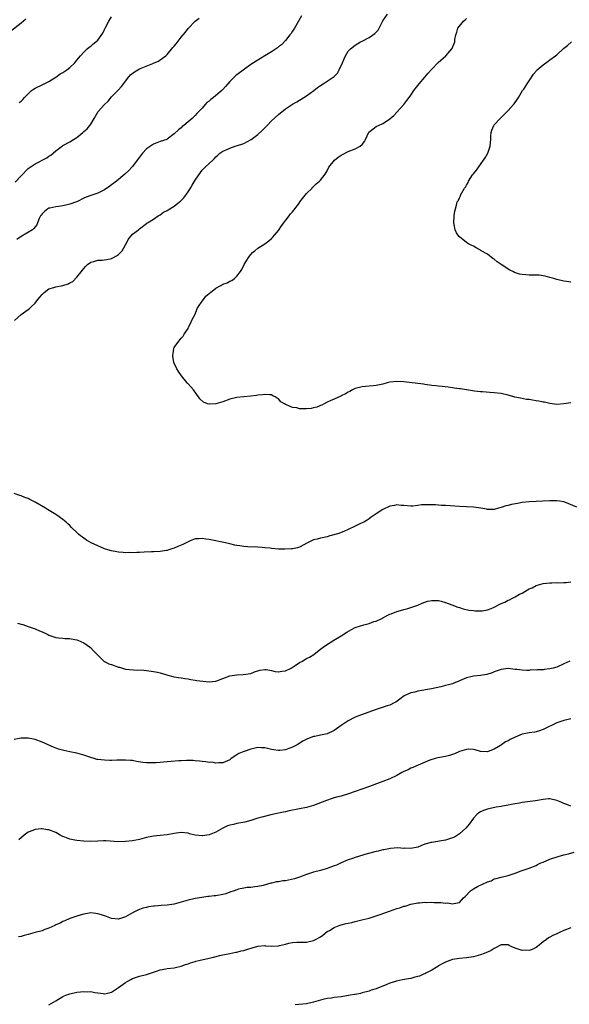
# Model space of a CAD drawing. Units: inches. Extents: x 2511000 to 2514000, y 1515000 to 1518000.
# Drawn here: x 2512829 to 2512987, y 1516158 to 1516441 of the extents above; entities that cross this region are included whole.
import ezdxf

# ---------------------------------------------------------------- set-up
doc = ezdxf.new("R2010")
doc.units = ezdxf.units.IN
doc.header["$MEASUREMENT"] = 0
doc.layers.add('LD25111515_10ft', color=93, linetype='Continuous')

msp = doc.modelspace()

# ---------------------------------------------------------------- linework, layer by layer
at = {"layer": 'LD25111515_10ft'}
for points, elevation in [([(2512825.92, 1516438.08), (2512829, 1516440.45), (2512830.33, 1516441.67)], 8550), ([(2512827.05, 1516354.95), (2512829, 1516356.61), (2512831, 1516358.05), (2512831.51, 1516358.49), (2512832.01, 1516359), (2512833, 1516359.94), (2512833.81, 1516361), (2512834.4, 1516361.6), (2512835, 1516362.41), (2512835.58, 1516363), (2512837, 1516364.04), (2512838.42, 1516364.42), (2512839, 1516364.6), (2512841, 1516365.02), (2512842.52, 1516365.48), (2512843, 1516365.76), (2512843.85, 1516366.15), (2512845, 1516367.34), (2512846.62, 1516369.38), (2512847, 1516369.9), (2512847.54, 1516370.46), (2512848.12, 1516371), (2512849, 1516371.7), (2512849.93, 1516371.93), (2512851, 1516372.32), (2512852.29, 1516372.29), (2512853, 1516372.41), (2512854.62, 1516372.62), (2512855, 1516372.71), (2512855.59, 1516373), (2512856.44, 1516373.56), (2512857, 1516373.92), (2512857.52, 1516374.48), (2512858.04, 1516375), (2512859, 1516376.66), (2512859.23, 1516377), (2512859.76, 1516378.24), (2512861, 1516379.74), (2512862.7, 1516381), (2512863, 1516381.28), (2512865, 1516382.8), (2512865.09, 1516382.91), (2512865.27, 1516383), (2512867, 1516384.04), (2512868.4, 1516385), (2512868.78, 1516385.22), (2512869, 1516385.3), (2512869.91, 1516386.09), (2512871, 1516386.59), (2512871.23, 1516386.77), (2512873, 1516387.77), (2512874.5, 1516389), (2512874.79, 1516389.21), (2512875.8, 1516390.2), (2512877, 1516391.9), (2512877.68, 1516393), (2512878.14, 1516393.86), (2512879, 1516395.28), (2512880.51, 1516397.49), (2512881, 1516398.1), (2512881.45, 1516398.55), (2512881.94, 1516399), (2512883, 1516400.03), (2512884.07, 1516401), (2512884.54, 1516401.46), (2512885, 1516401.96), (2512885.52, 1516402.48), (2512886.15, 1516403), (2512887, 1516403.56), (2512887.95, 1516403.95), (2512889, 1516404.47), (2512890.52, 1516405), (2512892.41, 1516405.59), (2512893, 1516405.85), (2512895.08, 1516406.92), (2512897, 1516408.38), (2512898.36, 1516409.64), (2512899.37, 1516410.63), (2512899.7, 1516411), (2512901, 1516412.29), (2512903, 1516414.19), (2512905, 1516415.79), (2512907, 1516417.07), (2512908.24, 1516417.76), (2512909, 1516418.23), (2512909.49, 1516418.51), (2512911, 1516419.47), (2512913.08, 1516421), (2512914.14, 1516421.86), (2512915, 1516422.5), (2512915.79, 1516423), (2512917, 1516423.7), (2512918.98, 1516425.02), (2512919.94, 1516426.06), (2512920.41, 1516427), (2512921.35, 1516429), (2512921.83, 1516430.17), (2512922.25, 1516431), (2512923, 1516432.36), (2512923.62, 1516433), (2512925, 1516434.05), (2512926.58, 1516435), (2512927, 1516435.19), (2512929, 1516436.25), (2512930.62, 1516437.38), (2512931, 1516437.82), (2512931.59, 1516438.41), (2512931.88, 1516439), (2512932.95, 1516441.05), (2512934.32, 1516443)], 8590), ([(2512827.26, 1516394.74), (2512829, 1516396.53), (2512831, 1516398.63), (2512833, 1516399.96), (2512836.34, 1516401.66), (2512837, 1516402.16), (2512837.53, 1516402.47), (2512838.24, 1516403), (2512839, 1516403.69), (2512840.88, 1516405.12), (2512841, 1516405.22), (2512843, 1516406.32), (2512844.07, 1516407), (2512845, 1516407.52), (2512846.71, 1516409), (2512847, 1516409.23), (2512847.93, 1516410.07), (2512848.71, 1516411), (2512849, 1516411.41), (2512849.97, 1516413), (2512850.35, 1516413.65), (2512851.16, 1516415), (2512852.98, 1516417), (2512853.99, 1516418.01), (2512855, 1516419.18), (2512856.85, 1516421.15), (2512857.8, 1516422.2), (2512859.98, 1516425), (2512860.44, 1516425.56), (2512861.55, 1516426.45), (2512862.51, 1516427), (2512863, 1516427.24), (2512866.83, 1516428.83), (2512867.28, 1516429), (2512868.49, 1516429.51), (2512869, 1516429.86), (2512870.57, 1516431), (2512871, 1516431.42), (2512872.62, 1516433.38), (2512873, 1516433.79), (2512873.55, 1516434.45), (2512875, 1516436.34), (2512875.53, 1516437), (2512876.2, 1516437.8), (2512877, 1516438.82), (2512879, 1516440.96), (2512880.13, 1516441.87)], 8570), ([(2512909.54, 1516442.46), (2512908.8, 1516441.2), (2512908.71, 1516441), (2512908.34, 1516440.34), (2512907.57, 1516439), (2512907, 1516438.09), (2512906.57, 1516437.43), (2512906.26, 1516437), (2512905, 1516435.43), (2512903.81, 1516434.19), (2512903, 1516433.58), (2512902.69, 1516433.31), (2512901, 1516432.17), (2512899, 1516430.97), (2512897.8, 1516430.2), (2512897, 1516429.78), (2512896.54, 1516429.46), (2512895, 1516428.48), (2512893.17, 1516427.17), (2512891, 1516425.55), (2512890.67, 1516425.33), (2512889, 1516423.65), (2512888.39, 1516423), (2512887.77, 1516422.23), (2512887, 1516421.34), (2512886.66, 1516421), (2512884.25, 1516419), (2512883.51, 1516418.49), (2512883, 1516418.02), (2512882.39, 1516417.61), (2512881.91, 1516417), (2512881, 1516415.99), (2512880.1, 1516415), (2512879.53, 1516414.47), (2512879, 1516413.85), (2512878.11, 1516413), (2512877, 1516412.02), (2512875.76, 1516411), (2512875.32, 1516410.68), (2512875, 1516410.31), (2512874.22, 1516409.78), (2512873, 1516408.55), (2512871, 1516407.06), (2512870.85, 1516407), (2512869, 1516406.37), (2512868.03, 1516405.97), (2512867, 1516405.65), (2512865, 1516404.26), (2512863.85, 1516403), (2512863, 1516401.87), (2512862.37, 1516401), (2512861, 1516399.19), (2512860.84, 1516399), (2512859.94, 1516398.06), (2512858.81, 1516397), (2512856.37, 1516395), (2512855.6, 1516394.4), (2512855, 1516393.91), (2512854.45, 1516393.55), (2512853, 1516392.49), (2512851.98, 1516391.98), (2512851, 1516391.53), (2512849.3, 1516391), (2512849, 1516390.89), (2512847.66, 1516390.34), (2512847, 1516390.05), (2512845.18, 1516389.18), (2512844.95, 1516389.05), (2512843, 1516388.36), (2512842.21, 1516388.21), (2512841, 1516387.88), (2512839.74, 1516387.74), (2512839, 1516387.6), (2512837.24, 1516387.24), (2512837, 1516387.18), (2512836.66, 1516387), (2512835.75, 1516386.25), (2512835, 1516385.58), (2512834.76, 1516385.24), (2512834.6, 1516385), (2512834.22, 1516384.22), (2512833.73, 1516383), (2512833.54, 1516382.46), (2512833, 1516381.88), (2512832.66, 1516381.34), (2512832.23, 1516381), (2512829, 1516379.12), (2512827.77, 1516378.23)], 8580), ([(2512828.45, 1516417.55), (2512829, 1516418), (2512829.52, 1516418.48), (2512829.98, 1516419), (2512831, 1516420.09), (2512831.97, 1516421), (2512832.58, 1516421.42), (2512833, 1516421.67), (2512835.27, 1516422.73), (2512837, 1516423.61), (2512839, 1516424.9), (2512840.21, 1516425.79), (2512841, 1516426.26), (2512842.14, 1516427), (2512843, 1516427.69), (2512844.45, 1516429), (2512845, 1516429.72), (2512846.04, 1516431), (2512847, 1516432.09), (2512848, 1516433), (2512848.54, 1516433.45), (2512849, 1516433.75), (2512849.62, 1516434.38), (2512850.48, 1516435), (2512851, 1516435.5), (2512852.48, 1516437.52), (2512853, 1516438.62), (2512853.16, 1516439), (2512854.22, 1516441), (2512855, 1516442.2)], 8560), ([(2512987, 1516331.22), (2512985, 1516330.96), (2512983, 1516330.83), (2512981, 1516331.05), (2512979.43, 1516331.43), (2512979, 1516331.49), (2512977.75, 1516331.75), (2512977, 1516331.88), (2512976.01, 1516332.01), (2512975, 1516332.18), (2512974.27, 1516332.27), (2512972.57, 1516332.57), (2512970.92, 1516332.92), (2512969, 1516333.46), (2512967, 1516333.92), (2512965, 1516334.16), (2512963.76, 1516334.24), (2512961.59, 1516334.41), (2512961, 1516334.47), (2512959.34, 1516334.66), (2512958.7, 1516334.7), (2512956.98, 1516335), (2512955.25, 1516335.25), (2512955, 1516335.31), (2512953.48, 1516335.48), (2512953, 1516335.58), (2512951.73, 1516335.73), (2512949.98, 1516335.98), (2512949, 1516336.04), (2512948.19, 1516336.19), (2512947, 1516336.27), (2512946.39, 1516336.39), (2512945, 1516336.54), (2512944.6, 1516336.6), (2512939, 1516337.26), (2512937, 1516337.39), (2512935, 1516337.18), (2512934.21, 1516337), (2512933, 1516336.67), (2512931, 1516336.24), (2512930.14, 1516336.14), (2512929, 1516336.05), (2512927.94, 1516335.94), (2512927, 1516335.88), (2512925, 1516335.38), (2512924.21, 1516335), (2512923.44, 1516334.56), (2512923, 1516334.37), (2512922.19, 1516333.81), (2512921, 1516333.25), (2512920.84, 1516333.16), (2512919, 1516332.3), (2512917.84, 1516331.84), (2512917, 1516331.44), (2512916.14, 1516331), (2512915.42, 1516330.58), (2512915, 1516330.48), (2512913.98, 1516330.02), (2512913, 1516329.79), (2512912.34, 1516329.66), (2512911, 1516329.54), (2512909.55, 1516329.55), (2512909, 1516329.58), (2512908.21, 1516329.79), (2512907, 1516329.88), (2512905.28, 1516330.72), (2512905, 1516330.78), (2512904.65, 1516331), (2512903.6, 1516331.6), (2512903, 1516332.44), (2512902.6, 1516332.6), (2512902.01, 1516333), (2512901.32, 1516333.32), (2512901, 1516333.53), (2512900.42, 1516333.58), (2512899, 1516333.64), (2512898.42, 1516333.58), (2512897, 1516333.46), (2512896.62, 1516333.38), (2512895, 1516333.21), (2512891, 1516332.76), (2512889, 1516332.32), (2512887, 1516331.6), (2512885, 1516330.99), (2512883.1, 1516330.9), (2512883, 1516330.88), (2512882.59, 1516331), (2512881.42, 1516331.42), (2512880.37, 1516332.38), (2512879.99, 1516333), (2512879, 1516334.34), (2512878.7, 1516334.7), (2512878.5, 1516335), (2512877, 1516336.7), (2512876.84, 1516336.84), (2512876.73, 1516337), (2512875.09, 1516339), (2512874.27, 1516340.27), (2512873.76, 1516341), (2512873, 1516342.66), (2512872.87, 1516343), (2512872.59, 1516344.59), (2512872.6, 1516345), (2512872.68, 1516345.32), (2512872.93, 1516347), (2512873, 1516347.13), (2512874.28, 1516349), (2512874.64, 1516349.36), (2512875, 1516349.83), (2512875.54, 1516350.46), (2512875.84, 1516351), (2512877, 1516352.64), (2512877.15, 1516353), (2512877.73, 1516354.27), (2512878.04, 1516355), (2512879, 1516356.79), (2512879.62, 1516358.38), (2512880.02, 1516359), (2512881, 1516360.44), (2512881.44, 1516361), (2512882.06, 1516361.94), (2512883, 1516362.65), (2512883.18, 1516362.82), (2512883.45, 1516363), (2512885, 1516364.25), (2512886.43, 1516365), (2512887, 1516365.35), (2512888.21, 1516365.79), (2512889, 1516366.24), (2512889.55, 1516366.45), (2512890.29, 1516367), (2512891, 1516367.67), (2512892.04, 1516369), (2512892.41, 1516369.6), (2512893.12, 1516371), (2512894.32, 1516373), (2512895, 1516373.9), (2512895.54, 1516374.47), (2512896.13, 1516375), (2512897, 1516375.74), (2512899.01, 1516377), (2512900.15, 1516377.85), (2512901, 1516378.53), (2512901.23, 1516378.77), (2512903, 1516380.82), (2512903.86, 1516382.14), (2512905.99, 1516385), (2512906.41, 1516385.59), (2512907, 1516386.17), (2512907.38, 1516386.62), (2512909, 1516388.77), (2512909.14, 1516389), (2512910.61, 1516391), (2512911, 1516391.44), (2512912.61, 1516393), (2512912.76, 1516393.24), (2512913, 1516393.41), (2512913.81, 1516394.19), (2512914.8, 1516395), (2512915, 1516395.23), (2512916.4, 1516397), (2512917, 1516397.98), (2512917.48, 1516399), (2512919.07, 1516401), (2512920.16, 1516401.84), (2512921, 1516402.42), (2512921.36, 1516402.64), (2512923, 1516403.5), (2512925, 1516404.29), (2512926.42, 1516405), (2512927, 1516405.51), (2512927.66, 1516406.34), (2512927.99, 1516407), (2512928.95, 1516409.05), (2512929.34, 1516409.34), (2512931, 1516410.65), (2512931.22, 1516410.78), (2512931.67, 1516411), (2512933, 1516411.56), (2512934.63, 1516412.63), (2512935, 1516412.85), (2512936.11, 1516413.89), (2512937, 1516414.82), (2512939, 1516417.04), (2512939.81, 1516418.19), (2512940.49, 1516419), (2512941, 1516419.71), (2512941.89, 1516421), (2512943, 1516422.45), (2512943.41, 1516423), (2512945, 1516424.85), (2512945.96, 1516426.04), (2512947, 1516427.21), (2512948.88, 1516429.12), (2512951.07, 1516431), (2512952.83, 1516433), (2512952.9, 1516433.1), (2512953, 1516433.39), (2512953.49, 1516434.51), (2512953.63, 1516435), (2512953.69, 1516435.69), (2512953.93, 1516437), (2512954.22, 1516437.78), (2512954.54, 1516439), (2512956.15, 1516441), (2512956.64, 1516441.36), (2512957, 1516441.7)], 8600), ([(2512987, 1516365.94), (2512985.83, 1516366.17), (2512985, 1516366.26), (2512983, 1516366.72), (2512982.13, 1516367), (2512981, 1516367.31), (2512979.65, 1516367.65), (2512979, 1516367.79), (2512977.92, 1516367.92), (2512977, 1516367.97), (2512975.99, 1516367.99), (2512975, 1516367.97), (2512974.04, 1516368.04), (2512973, 1516368.13), (2512972.28, 1516368.28), (2512970.76, 1516368.76), (2512970.34, 1516369), (2512969.42, 1516369.42), (2512967, 1516371.01), (2512965.79, 1516371.79), (2512965, 1516372.53), (2512964.7, 1516372.7), (2512963, 1516373.99), (2512961.26, 1516375), (2512961, 1516375.17), (2512959.82, 1516375.82), (2512959, 1516376.25), (2512958.53, 1516376.53), (2512957.54, 1516377), (2512957, 1516377.34), (2512955, 1516378.94), (2512954.94, 1516379), (2512954.17, 1516380.17), (2512953.75, 1516381), (2512953.49, 1516382.51), (2512953.38, 1516383), (2512953.49, 1516385), (2512953.67, 1516386.33), (2512953.81, 1516387), (2512954.11, 1516388.11), (2512954.37, 1516389), (2512954.64, 1516389.36), (2512955, 1516390.21), (2512955.26, 1516390.74), (2512955.32, 1516391), (2512955.63, 1516391.63), (2512956.45, 1516393), (2512956.7, 1516393.3), (2512957, 1516393.87), (2512957.44, 1516394.56), (2512957.62, 1516395), (2512958.76, 1516396.76), (2512959, 1516397.1), (2512959.85, 1516398.15), (2512961.94, 1516401), (2512962.33, 1516401.67), (2512963.16, 1516403), (2512963.84, 1516405), (2512963.95, 1516406.05), (2512963.96, 1516407), (2512964.03, 1516408.03), (2512964.12, 1516409), (2512964.33, 1516409.67), (2512964.89, 1516411), (2512965, 1516411.16), (2512966.67, 1516413), (2512967, 1516413.31), (2512967.82, 1516414.17), (2512969, 1516415.27), (2512970.55, 1516417), (2512970.75, 1516417.25), (2512971.57, 1516418.43), (2512971.94, 1516419), (2512973.13, 1516421), (2512973.45, 1516421.45), (2512974.42, 1516423), (2512975, 1516423.81), (2512976.22, 1516425.78), (2512977, 1516426.57), (2512977.17, 1516426.83), (2512977.33, 1516427), (2512979, 1516428.41), (2512980.51, 1516429.49), (2512981, 1516429.82), (2512982.61, 1516431), (2512983, 1516431.33), (2512984.93, 1516433.07), (2512986, 1516434), (2512987.22, 1516435)], 8610), ([(2512988.68, 1516301.32), (2512985.3, 1516302.7), (2512985, 1516302.8), (2512983.72, 1516303), (2512983, 1516303.09), (2512981, 1516303.07), (2512975, 1516302.78), (2512973, 1516302.58), (2512971.64, 1516302.36), (2512969.94, 1516302.06), (2512969, 1516301.79), (2512968.32, 1516301.68), (2512967, 1516301.19), (2512966.25, 1516301), (2512965, 1516300.6), (2512964.64, 1516300.64), (2512963, 1516300.63), (2512962.74, 1516300.74), (2512961.12, 1516301), (2512959, 1516301.25), (2512955, 1516301.49), (2512952.3, 1516301.7), (2512951, 1516301.78), (2512949.8, 1516301.8), (2512948.1, 1516301.9), (2512947, 1516301.9), (2512946.03, 1516301.97), (2512945, 1516301.92), (2512944.07, 1516301.93), (2512943, 1516301.75), (2512941.58, 1516301.58), (2512941, 1516301.56), (2512939, 1516301.76), (2512938.21, 1516301.79), (2512937, 1516301.92), (2512936.27, 1516301.73), (2512935, 1516301.53), (2512933, 1516300.64), (2512931, 1516299.39), (2512930.47, 1516299), (2512929.64, 1516298.36), (2512929, 1516297.93), (2512928.46, 1516297.54), (2512927.48, 1516297), (2512927, 1516296.75), (2512926.54, 1516296.54), (2512925, 1516295.77), (2512923, 1516294.85), (2512921.76, 1516294.24), (2512921, 1516294.02), (2512920.27, 1516293.73), (2512917.68, 1516293), (2512917, 1516292.78), (2512915, 1516292.34), (2512914.06, 1516292.06), (2512913, 1516291.85), (2512911.28, 1516291), (2512909, 1516289.81), (2512908.39, 1516289.61), (2512907, 1516289.31), (2512906.73, 1516289.27), (2512904.8, 1516289.2), (2512903, 1516289.25), (2512901, 1516289.39), (2512900.55, 1516289.45), (2512899, 1516289.59), (2512898.32, 1516289.68), (2512897, 1516289.75), (2512896.17, 1516289.83), (2512895, 1516289.82), (2512894.08, 1516289.92), (2512893, 1516289.93), (2512891.88, 1516290.12), (2512891, 1516290.24), (2512890.39, 1516290.39), (2512889, 1516290.7), (2512887.73, 1516291), (2512883, 1516292.01), (2512882.09, 1516292.09), (2512881, 1516292.29), (2512880.18, 1516292.18), (2512879, 1516292.15), (2512877.57, 1516291.57), (2512877, 1516291.35), (2512875.43, 1516290.57), (2512875, 1516290.37), (2512874, 1516290), (2512873, 1516289.53), (2512872.56, 1516289.44), (2512871.47, 1516289), (2512871, 1516288.84), (2512870.79, 1516288.79), (2512869, 1516288.49), (2512867, 1516288.41), (2512866.42, 1516288.42), (2512864.34, 1516288.34), (2512863, 1516288.25), (2512862.23, 1516288.23), (2512861, 1516288.16), (2512860.2, 1516288.2), (2512859, 1516288.15), (2512858.29, 1516288.29), (2512857, 1516288.34), (2512856.48, 1516288.48), (2512855, 1516288.72), (2512853.92, 1516289), (2512853, 1516289.3), (2512851, 1516290.14), (2512849.15, 1516291), (2512847.81, 1516291.81), (2512846.61, 1516292.61), (2512846.08, 1516293), (2512845.49, 1516293.49), (2512845, 1516293.98), (2512843.46, 1516295.46), (2512843, 1516295.96), (2512842.45, 1516296.45), (2512841.96, 1516297), (2512841, 1516297.69), (2512839.28, 1516299), (2512839, 1516299.15), (2512836.57, 1516300.57), (2512835.97, 1516301), (2512833, 1516302.71), (2512831.47, 1516303.47), (2512831, 1516303.73), (2512830.04, 1516304.04), (2512829, 1516304.53), (2512828.62, 1516304.62), (2512827, 1516305.2)], 8590), ([(2512827.97, 1516267.97), (2512829, 1516267.64), (2512829.51, 1516267.51), (2512831.01, 1516267), (2512833, 1516266.27), (2512834.29, 1516265.71), (2512835, 1516265.45), (2512836.1, 1516265), (2512836.7, 1516264.7), (2512837, 1516264.52), (2512838.12, 1516264.12), (2512839, 1516263.85), (2512839.71, 1516263.71), (2512841, 1516263.62), (2512841.54, 1516263.54), (2512843, 1516263.48), (2512843.4, 1516263.4), (2512845, 1516263.11), (2512845.3, 1516263), (2512847, 1516262.29), (2512848.97, 1516260.97), (2512849.92, 1516259.92), (2512850.78, 1516259), (2512851, 1516258.7), (2512852.76, 1516257), (2512852.89, 1516256.89), (2512853, 1516256.87), (2512854.22, 1516256.22), (2512855, 1516256.03), (2512857, 1516255.3), (2512857.27, 1516255.27), (2512858.16, 1516255), (2512859, 1516254.73), (2512862.43, 1516254.43), (2512863.48, 1516254.52), (2512865, 1516254.3), (2512865.74, 1516254.26), (2512867, 1516254.05), (2512868.17, 1516253.83), (2512869, 1516253.63), (2512871.19, 1516253), (2512872.57, 1516252.57), (2512873, 1516252.52), (2512874.27, 1516252.27), (2512875, 1516252.18), (2512876.01, 1516252.01), (2512877, 1516251.89), (2512877.74, 1516251.74), (2512879, 1516251.58), (2512879.48, 1516251.48), (2512881.22, 1516251.22), (2512883, 1516251.04), (2512885, 1516251.27), (2512887, 1516252.01), (2512889, 1516252.81), (2512891, 1516253.13), (2512892.84, 1516253.16), (2512895, 1516253.5), (2512896.09, 1516253.91), (2512897.62, 1516254.38), (2512899, 1516254.6), (2512899.41, 1516254.59), (2512901, 1516254.32), (2512902.06, 1516254.06), (2512903, 1516253.94), (2512903.91, 1516254.09), (2512905, 1516254.21), (2512906.58, 1516255), (2512907.75, 1516255.75), (2512909, 1516256.59), (2512909.87, 1516257), (2512910.54, 1516257.46), (2512911, 1516257.73), (2512911.85, 1516258.15), (2512913.1, 1516258.9), (2512913.26, 1516259), (2512915, 1516260.42), (2512915.81, 1516261), (2512916.48, 1516261.52), (2512918.85, 1516263), (2512921, 1516264.28), (2512922.65, 1516265.35), (2512923.91, 1516266.09), (2512925, 1516266.64), (2512925.25, 1516266.75), (2512925.92, 1516267), (2512927.47, 1516267.47), (2512929, 1516267.85), (2512930.38, 1516268.38), (2512931, 1516268.55), (2512932.69, 1516269.31), (2512933, 1516269.51), (2512934.02, 1516270.02), (2512935, 1516270.49), (2512935.38, 1516270.62), (2512937, 1516271.26), (2512937.4, 1516271.4), (2512939, 1516271.83), (2512940.19, 1516272.19), (2512941, 1516272.39), (2512943, 1516273.15), (2512944.28, 1516273.72), (2512945.79, 1516274.21), (2512947, 1516274.46), (2512947.52, 1516274.48), (2512949, 1516274.43), (2512949.73, 1516274.27), (2512951, 1516273.91), (2512952.75, 1516273.25), (2512954.51, 1516272.51), (2512955, 1516272.39), (2512956.03, 1516272.03), (2512957.69, 1516271.69), (2512959, 1516271.53), (2512959.51, 1516271.51), (2512961, 1516271.47), (2512961.52, 1516271.52), (2512963, 1516271.72), (2512964.13, 1516272.13), (2512965, 1516272.49), (2512966.6, 1516273.4), (2512967, 1516273.55), (2512967.99, 1516274.01), (2512969, 1516274.52), (2512969.36, 1516274.64), (2512970.01, 1516275), (2512971, 1516275.5), (2512972.23, 1516276.23), (2512973, 1516276.6), (2512973.77, 1516277), (2512975, 1516277.77), (2512975.9, 1516278.1), (2512977, 1516278.74), (2512979, 1516279.32), (2512981, 1516279.56), (2512981.54, 1516279.54), (2512983, 1516279.6), (2512983.56, 1516279.56), (2512985, 1516279.6), (2512985.63, 1516279.63), (2512987, 1516279.8)], 8580), ([(2512986.66, 1516257), (2512985, 1516256.2), (2512983, 1516255.31), (2512981.94, 1516255), (2512981, 1516254.77), (2512979.37, 1516254.63), (2512979, 1516254.52), (2512977.45, 1516254.55), (2512977, 1516254.41), (2512975.52, 1516254.48), (2512975, 1516254.37), (2512974.36, 1516254.36), (2512973, 1516254.42), (2512971.43, 1516254.57), (2512971, 1516254.64), (2512969, 1516254.86), (2512967, 1516254.66), (2512965, 1516253.93), (2512964.36, 1516253.64), (2512962.85, 1516253.15), (2512961, 1516252.9), (2512959, 1516252.73), (2512958.62, 1516252.62), (2512957, 1516252.24), (2512955.62, 1516251.62), (2512954.17, 1516251), (2512953.34, 1516250.66), (2512953, 1516250.54), (2512951.79, 1516250.21), (2512951, 1516249.97), (2512949.6, 1516249.6), (2512946.98, 1516249.02), (2512943, 1516248.39), (2512942.14, 1516248.14), (2512941, 1516247.87), (2512939.05, 1516247), (2512937.89, 1516246.11), (2512936.73, 1516245.27), (2512936.26, 1516245), (2512935, 1516244.41), (2512934.17, 1516244.17), (2512931, 1516243.08), (2512926.51, 1516241.49), (2512925, 1516240.9), (2512923, 1516239.87), (2512921, 1516238.51), (2512919, 1516237.12), (2512918.77, 1516237), (2512917, 1516236.17), (2512915, 1516235.71), (2512913.38, 1516235.38), (2512913, 1516235.32), (2512911.31, 1516234.69), (2512909.99, 1516234.01), (2512908.34, 1516233), (2512907, 1516232.33), (2512905.94, 1516231.94), (2512905, 1516231.55), (2512903.36, 1516231.36), (2512903, 1516231.3), (2512901.57, 1516231.57), (2512901, 1516231.65), (2512899, 1516232.11), (2512898.11, 1516232.11), (2512897, 1516232.16), (2512895.87, 1516231.87), (2512895, 1516231.74), (2512893.08, 1516231.08), (2512893, 1516231.07), (2512891.54, 1516230.46), (2512891, 1516230.04), (2512889.39, 1516229), (2512889, 1516228.66), (2512887, 1516227.74), (2512885.83, 1516227.83), (2512885, 1516227.69), (2512883.94, 1516227.94), (2512883, 1516227.89), (2512882.06, 1516228.06), (2512881, 1516228.13), (2512880.24, 1516228.24), (2512879, 1516228.39), (2512878.44, 1516228.43), (2512876.48, 1516228.48), (2512875, 1516228.36), (2512874.34, 1516228.34), (2512872.15, 1516228.15), (2512871, 1516228.1), (2512869.96, 1516227.96), (2512869, 1516227.91), (2512867.79, 1516227.79), (2512867, 1516227.75), (2512865, 1516227.8), (2512863.93, 1516227.93), (2512862.19, 1516228.19), (2512861, 1516228.43), (2512860.46, 1516228.46), (2512859, 1516228.6), (2512857, 1516228.51), (2512856.52, 1516228.52), (2512855, 1516228.45), (2512854.5, 1516228.5), (2512853, 1516228.54), (2512851, 1516228.75), (2512850.79, 1516228.79), (2512849.95, 1516229), (2512849, 1516229.28), (2512847, 1516230.02), (2512845, 1516230.56), (2512843, 1516230.94), (2512841.3, 1516231.3), (2512839.75, 1516231.75), (2512838.29, 1516232.29), (2512835, 1516233.77), (2512833, 1516234.52), (2512831, 1516234.92), (2512829, 1516234.86), (2512827, 1516234.51)], 8570), ([(2512987, 1516240.4), (2512986.2, 1516240.2), (2512985, 1516239.94), (2512983, 1516239.25), (2512979, 1516237.36), (2512978.73, 1516237.27), (2512977.98, 1516237), (2512977, 1516236.68), (2512976.6, 1516236.6), (2512975, 1516236.37), (2512973, 1516236.01), (2512971, 1516235.21), (2512969.53, 1516234.47), (2512969, 1516234.13), (2512968.18, 1516233.82), (2512967.11, 1516233), (2512966.76, 1516232.76), (2512965, 1516231.73), (2512963.27, 1516231), (2512963, 1516230.92), (2512961, 1516231.02), (2512959.53, 1516231.53), (2512959, 1516231.61), (2512957.67, 1516231.67), (2512957, 1516231.62), (2512955, 1516231), (2512953.58, 1516230.42), (2512952.09, 1516229.91), (2512951, 1516229.64), (2512949.35, 1516229.35), (2512948.81, 1516229.19), (2512948.02, 1516229), (2512946.51, 1516228.51), (2512943.12, 1516227.12), (2512941.59, 1516226.41), (2512941, 1516226.23), (2512940.2, 1516225.8), (2512939, 1516225.31), (2512938.39, 1516225), (2512937, 1516224.17), (2512935, 1516223.16), (2512933, 1516222.43), (2512931.93, 1516222.07), (2512929.16, 1516221), (2512923.12, 1516218.88), (2512921, 1516218.25), (2512919.99, 1516218.01), (2512919, 1516217.7), (2512918.44, 1516217.56), (2512916.75, 1516217), (2512913, 1516215.56), (2512911.06, 1516214.94), (2512909, 1516214.53), (2512906, 1516214), (2512905, 1516213.75), (2512904.37, 1516213.63), (2512903, 1516213.28), (2512900.8, 1516212.8), (2512898.19, 1516212.19), (2512897, 1516211.85), (2512895.35, 1516211.35), (2512895, 1516211.22), (2512893.26, 1516210.74), (2512891.59, 1516210.41), (2512891, 1516210.32), (2512890.08, 1516210.08), (2512889, 1516209.86), (2512888.34, 1516209.66), (2512887, 1516209.05), (2512885, 1516207.9), (2512883, 1516207.07), (2512881.15, 1516206.85), (2512881, 1516206.8), (2512879.04, 1516207.04), (2512877.41, 1516207.41), (2512877, 1516207.53), (2512875, 1516207.74), (2512873, 1516207.47), (2512871, 1516207.07), (2512869, 1516206.87), (2512867, 1516206.74), (2512865, 1516206.36), (2512863, 1516205.79), (2512861, 1516205.34), (2512859, 1516205.13), (2512857, 1516205.09), (2512853.35, 1516205.35), (2512853, 1516205.35), (2512852.68, 1516205.32), (2512851, 1516205.29), (2512849, 1516205.19), (2512847, 1516205.24), (2512845, 1516205.43), (2512844.44, 1516205.56), (2512843, 1516205.83), (2512841.6, 1516206.4), (2512841, 1516206.62), (2512840.26, 1516207), (2512839.48, 1516207.48), (2512839, 1516207.72), (2512837, 1516208.53), (2512836.57, 1516208.57), (2512835, 1516208.84), (2512834.8, 1516208.8), (2512833, 1516208.67), (2512832.38, 1516208.38), (2512831, 1516207.84), (2512829.89, 1516207), (2512828.36, 1516205.64)], 8560), ([(2512987, 1516215.31), (2512985.84, 1516215.84), (2512985, 1516216.12), (2512984.43, 1516216.43), (2512983, 1516217), (2512981, 1516217.45), (2512980.6, 1516217.4), (2512979, 1516217.29), (2512976.87, 1516216.87), (2512974.53, 1516216.53), (2512973, 1516216.35), (2512972.23, 1516216.23), (2512971, 1516215.99), (2512969.82, 1516215.82), (2512969, 1516215.62), (2512967.37, 1516215.37), (2512967, 1516215.28), (2512965.5, 1516215), (2512963.44, 1516214.56), (2512963, 1516214.44), (2512961.91, 1516214.09), (2512961, 1516213.68), (2512960.58, 1516213.42), (2512960.04, 1516213), (2512959, 1516211.91), (2512957.8, 1516210.2), (2512956.8, 1516209), (2512955, 1516207.41), (2512953.54, 1516206.46), (2512953, 1516206.21), (2512951, 1516205.55), (2512949.23, 1516205.23), (2512948.81, 1516205.19), (2512947, 1516204.92), (2512946.87, 1516204.87), (2512945, 1516204.38), (2512943.9, 1516203.9), (2512943, 1516203.58), (2512941, 1516203.13), (2512939.22, 1516203.22), (2512939, 1516203.21), (2512937.31, 1516203.31), (2512935.13, 1516203.13), (2512933.23, 1516202.77), (2512933, 1516202.77), (2512931.58, 1516202.42), (2512931, 1516202.31), (2512928.41, 1516201.59), (2512925, 1516200.54), (2512924.27, 1516200.27), (2512923, 1516199.88), (2512921, 1516199.07), (2512919.6, 1516198.4), (2512919, 1516198.16), (2512917.73, 1516197.73), (2512916.68, 1516197.32), (2512915, 1516196.88), (2512913, 1516196.32), (2512911, 1516195.67), (2512909.04, 1516194.96), (2512907.54, 1516194.46), (2512905, 1516193.91), (2512904.17, 1516193.83), (2512903, 1516193.58), (2512902.44, 1516193.56), (2512901, 1516193.2), (2512900.81, 1516193.19), (2512898.56, 1516192.56), (2512897, 1516192.21), (2512896.16, 1516192.16), (2512895, 1516192), (2512893.96, 1516191.96), (2512893, 1516191.78), (2512891.44, 1516191.44), (2512891, 1516191.3), (2512890.22, 1516191), (2512889, 1516190.59), (2512887.83, 1516190.17), (2512887, 1516189.96), (2512885, 1516189.57), (2512884.46, 1516189.54), (2512883, 1516189.33), (2512882.68, 1516189.32), (2512880.91, 1516189.09), (2512879, 1516188.79), (2512877, 1516188.29), (2512875, 1516187.7), (2512873, 1516187.2), (2512871, 1516186.91), (2512869.21, 1516186.79), (2512867.37, 1516186.63), (2512867, 1516186.59), (2512865.62, 1516186.38), (2512865, 1516186.24), (2512864, 1516186), (2512862.52, 1516185.48), (2512861.56, 1516185), (2512861, 1516184.7), (2512859, 1516183.56), (2512857, 1516182.84), (2512855, 1516183.01), (2512853.58, 1516183.58), (2512852.09, 1516184.09), (2512851, 1516184.43), (2512850.46, 1516184.46), (2512849, 1516184.64), (2512848.54, 1516184.54), (2512847, 1516184.32), (2512846, 1516184), (2512845, 1516183.7), (2512843, 1516183.02), (2512841.6, 1516182.4), (2512841, 1516182.22), (2512840.26, 1516181.74), (2512839, 1516181.2), (2512838.64, 1516181), (2512837, 1516180.22), (2512835.85, 1516179.85), (2512835, 1516179.51), (2512833.03, 1516179), (2512831, 1516178.42), (2512829.84, 1516178.16), (2512829, 1516177.88), (2512828.25, 1516177.75)], 8550), ([(2512837, 1516158.19), (2512838.29, 1516159), (2512839, 1516159.4), (2512841, 1516160.6), (2512841.87, 1516161), (2512842.69, 1516161.31), (2512843, 1516161.41), (2512845, 1516161.84), (2512846.08, 1516161.92), (2512847, 1516162.07), (2512848, 1516162), (2512849, 1516162.03), (2512850.22, 1516161.79), (2512851, 1516161.69), (2512852.54, 1516161.46), (2512853, 1516161.43), (2512854.3, 1516161.7), (2512855, 1516161.89), (2512857, 1516163.2), (2512859, 1516164.61), (2512859.7, 1516165), (2512860.5, 1516165.5), (2512861, 1516165.76), (2512862.15, 1516166.15), (2512863, 1516166.47), (2512865.04, 1516166.96), (2512867, 1516167.57), (2512867.91, 1516167.91), (2512869, 1516168.25), (2512870.61, 1516168.61), (2512871, 1516168.67), (2512873, 1516168.91), (2512873.36, 1516169), (2512875, 1516169.36), (2512876.2, 1516169.8), (2512877, 1516170.04), (2512877.68, 1516170.32), (2512879, 1516170.69), (2512879.23, 1516170.77), (2512880.11, 1516171), (2512883, 1516171.66), (2512883.88, 1516171.88), (2512886.48, 1516172.48), (2512889, 1516172.96), (2512890.68, 1516173.32), (2512891, 1516173.36), (2512892.28, 1516173.72), (2512893, 1516173.84), (2512894.2, 1516174.2), (2512895.39, 1516174.61), (2512897, 1516175.09), (2512899, 1516175.24), (2512899.21, 1516175.21), (2512901, 1516175.1), (2512903, 1516175.2), (2512903.29, 1516175.29), (2512905, 1516175.68), (2512905.98, 1516175.98), (2512907, 1516176.16), (2512908.27, 1516176.27), (2512909, 1516176.25), (2512911, 1516176.28), (2512913, 1516176.71), (2512913.63, 1516177), (2512915, 1516177.74), (2512915.73, 1516178.27), (2512917, 1516179.28), (2512917.64, 1516179.64), (2512919, 1516180.49), (2512920.39, 1516181), (2512921, 1516181.2), (2512922.44, 1516181.56), (2512923, 1516181.71), (2512924.07, 1516181.93), (2512925, 1516182.19), (2512926.57, 1516182.57), (2512927.29, 1516182.71), (2512929, 1516183.17), (2512931, 1516183.78), (2512932.18, 1516184.18), (2512934.84, 1516185.16), (2512937, 1516185.93), (2512937.85, 1516186.15), (2512939, 1516186.57), (2512939.39, 1516186.61), (2512941, 1516187.15), (2512943, 1516187.56), (2512943.53, 1516187.53), (2512945, 1516187.7), (2512945.62, 1516187.62), (2512947, 1516187.71), (2512947.67, 1516187.67), (2512949.65, 1516187.65), (2512951, 1516187.49), (2512951.5, 1516187.5), (2512953, 1516187.22), (2512953.34, 1516187.34), (2512955, 1516187.61), (2512956.19, 1516189), (2512956.6, 1516189.4), (2512958.13, 1516191), (2512959, 1516191.57), (2512960.2, 1516192.2), (2512961.8, 1516193), (2512962.65, 1516193.35), (2512963, 1516193.56), (2512964.09, 1516193.91), (2512965, 1516194.4), (2512965.5, 1516194.5), (2512967, 1516194.95), (2512969, 1516195.37), (2512969.6, 1516195.6), (2512971, 1516196.04), (2512972.72, 1516196.72), (2512975, 1516197.52), (2512977, 1516198.32), (2512977.46, 1516198.54), (2512978.39, 1516199), (2512979, 1516199.26), (2512981, 1516200.07), (2512983.6, 1516201), (2512984.71, 1516201.29), (2512985, 1516201.34), (2512986.33, 1516201.67), (2512987.92, 1516202.08)], 8540), ([(2512987, 1516180.38), (2512985, 1516179.56), (2512983.75, 1516179), (2512983, 1516178.64), (2512981.86, 1516178.14), (2512981, 1516177.64), (2512980.55, 1516177.45), (2512980.01, 1516177), (2512979, 1516176.38), (2512977.41, 1516175), (2512977, 1516174.74), (2512975.84, 1516174.16), (2512975, 1516173.84), (2512973.9, 1516173.9), (2512973, 1516173.84), (2512971, 1516174.53), (2512969.87, 1516175), (2512969.31, 1516175.31), (2512969, 1516175.44), (2512967, 1516175.43), (2512965, 1516174.42), (2512964.14, 1516173.86), (2512963, 1516173.35), (2512962.77, 1516173.23), (2512962.13, 1516173), (2512961, 1516172.57), (2512959, 1516172.05), (2512957, 1516171.77), (2512955, 1516171.58), (2512953, 1516171.24), (2512952.26, 1516171), (2512951, 1516170.52), (2512950, 1516170), (2512949, 1516169.46), (2512948.73, 1516169.27), (2512948.24, 1516169), (2512947, 1516168.21), (2512945.33, 1516167.33), (2512945, 1516167.14), (2512944.67, 1516167), (2512943.52, 1516166.48), (2512942.15, 1516166.15), (2512941, 1516165.83), (2512940.29, 1516165.71), (2512938.59, 1516165.41), (2512936.93, 1516165.07), (2512935, 1516164.46), (2512934.07, 1516164.07), (2512931, 1516162.82), (2512929.59, 1516162.41), (2512929, 1516162.16), (2512927, 1516161.64), (2512926.53, 1516161.47), (2512925, 1516161.24), (2512924.82, 1516161.18), (2512923.61, 1516161), (2512921, 1516160.57), (2512919, 1516160.32), (2512918.19, 1516160.19), (2512917, 1516160.07), (2512915.75, 1516159.75), (2512915, 1516159.61), (2512913, 1516158.98), (2512911, 1516158.56), (2512907.73, 1516158.27)], 8530)]:
    msp.add_lwpolyline(points, dxfattribs=dict(at, elevation=elevation))

doc.saveas('drawing.dxf')
